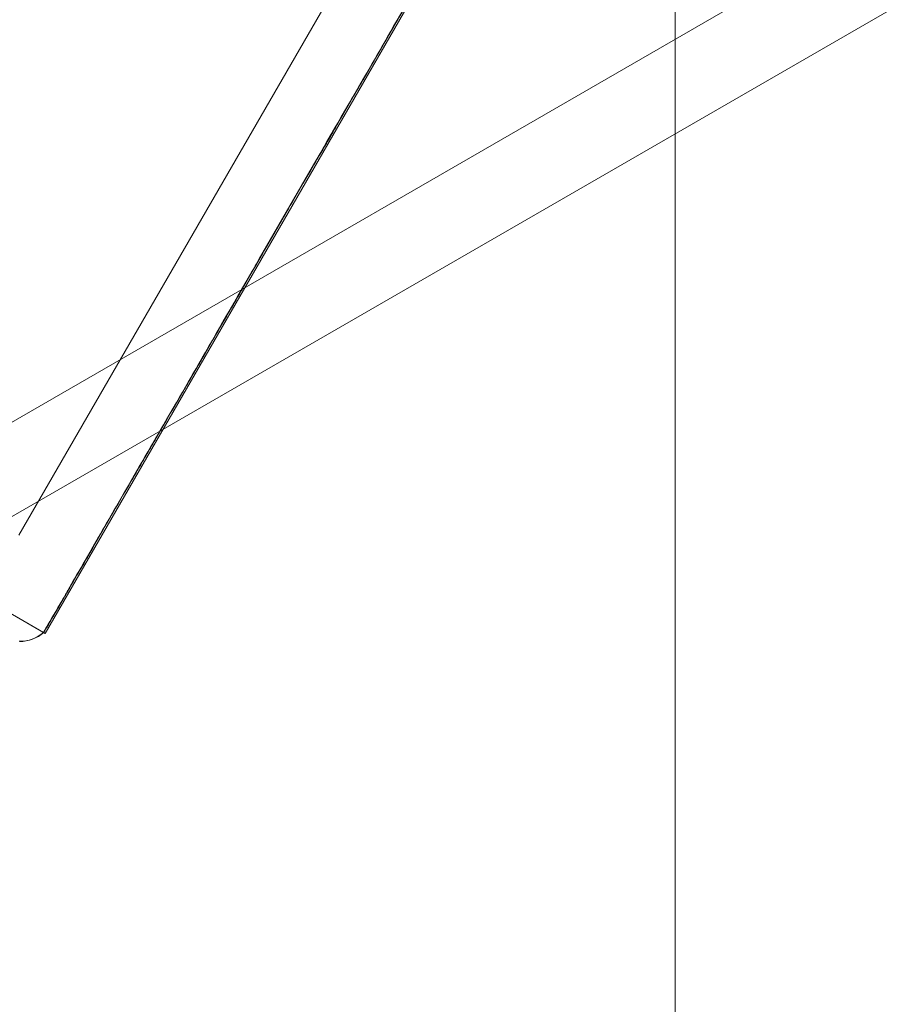
# Model space of a CAD drawing. Units: millimetres. Extents: x -3835 to 10005, y -3239 to 5300.
# Drawn here: x 26 to 50, y -1122 to -1095 of the extents above; entities that cross this region are included whole.
import ezdxf

# ---------------------------------------------------------------- set-up
doc = ezdxf.new("R2010")
doc.units = ezdxf.units.MM

# ---------------------------------------------------------------- blocks, each defined once
blk = doc.blocks.new('A$C9a145a2c')
at = {"color": 0, "linetype": 'Continuous', "lineweight": 0}
for p, q in [((-13445.164, 2691.088), (-13445.164, 4072.792)), ((-12519.661, 3603.723), (-13490.164, 3043.403)), ((-12517.388, 3602.411), (-13490.164, 3040.778)), ((-13462.668, 3052.869), (-13449.418, 3075.818)), ((-13463.4, 3055.601), (-13452.15, 3075.086)), ((-13480.421, 3063.119), (-13462.668, 3052.869)), ((-13462.714, 3052.895), (-13480.421, 3063.119))]:
    blk.add_line(p, q, dxfattribs=at)
blk.add_circle((-13490.164, 3084.043), 75, dxfattribs=at)
for centre, start, end in [((-13463.373, 3053.647), 269.1472, 311.2389), ((-13463.376, 3053.641), 269.8788, 311.6556)]:
    blk.add_arc(centre, 1, start, end, dxfattribs=at)
for points, knots in [([(-13453.102, 3069.526), (-13453.067, 3069.588), (-13452.775, 3070.099), (-13452.183, 3071.13), (-13451.968, 3071.505), (-13451.352, 3072.576), (-13450.985, 3073.211), (-13450.383, 3074.247), (-13450.145, 3074.659), (-13449.945, 3074.994), (-13449.938, 3075.007), (-13449.932, 3075.016)], [-0.7260908, -0.7260908, -0.7260908, -0.7260908, -0.5452044, -0.5452044, -0.4343149, -0.4343149, -0.2122564, -0.2122564, -0.0091929, -0.0091929, 0, 0, 0, 0]), ([(-13450.164, 3074.615), (-13450.181, 3074.586), (-13450.327, 3074.339), (-13450.726, 3073.653), (-13450.891, 3073.369), (-13451.424, 3072.45), (-13451.828, 3071.751), (-13452.677, 3070.275), (-13453.112, 3069.519), (-13453.584, 3068.692), (-13453.602, 3068.66), (-13453.616, 3068.636)], [-0.7262315, -0.7262315, -0.7262315, -0.7262315, -0.544989, -0.544989, -0.4343274, -0.4343274, -0.2127248, -0.2127248, -0.0091991, -0.0091991, 0, 0, 0, 0]), ([(-13450.695, 3073.695), (-13450.719, 3073.655), (-13450.907, 3073.333), (-13451.394, 3072.497), (-13451.59, 3072.158), (-13452.213, 3071.083), (-13452.669, 3070.293), (-13453.601, 3068.675), (-13454.066, 3067.866), (-13454.561, 3067), (-13454.58, 3066.966), (-13454.595, 3066.94)], [-0.7260908, -0.7260908, -0.7260908, -0.7260908, -0.5452044, -0.5452044, -0.4343149, -0.4343149, -0.2122564, -0.2122564, -0.0091929, -0.0091929, 0, 0, 0, 0]), ([(-13457.163, 3062.492), (-13457.124, 3062.561), (-13456.804, 3063.12), (-13456.093, 3064.358), (-13455.822, 3064.829), (-13455.011, 3066.238), (-13454.476, 3067.164), (-13453.488, 3068.87), (-13453.039, 3069.646), (-13452.597, 3070.401), (-13452.58, 3070.43), (-13452.567, 3070.452)], [-0.7260908, -0.7260908, -0.7260908, -0.7260908, -0.5452044, -0.5452044, -0.4343149, -0.4343149, -0.2122564, -0.2122564, -0.0091929, -0.0091929, 0, 0, 0, 0]), ([(-13453.476, 3068.878), (-13453.411, 3068.986), (-13453.348, 3069.095), (-13453.223, 3069.311), (-13453.162, 3069.419), (-13453.102, 3069.526)], [-0.08256828, -0.08256828, -0.08256828, -0.08256828, -0.0412753, -0.0412753, 0, 0, 0, 0]), ([(-13458.159, 3060.767), (-13458.121, 3060.834), (-13457.814, 3061.37), (-13457.116, 3062.585), (-13456.848, 3063.052), (-13456.036, 3064.462), (-13455.491, 3065.406), (-13454.463, 3067.181), (-13453.987, 3068.004), (-13453.509, 3068.822), (-13453.491, 3068.853), (-13453.476, 3068.878)], [-0.7260908, -0.7260908, -0.7260908, -0.7260908, -0.5452044, -0.5452044, -0.4343149, -0.4343149, -0.2122564, -0.2122564, -0.0091929, -0.0091929, 0, 0, 0, 0]), ([(-13453.616, 3068.636), (-13453.678, 3068.524), (-13453.742, 3068.413), (-13453.871, 3068.188), (-13453.937, 3068.077), (-13454.004, 3067.964)], [-0.08256828, -0.08256828, -0.08256828, -0.08256828, -0.0412753, -0.0412753, 0, 0, 0, 0]), ([(-13454.004, 3067.964), (-13454.043, 3067.899), (-13454.354, 3067.364), (-13455.057, 3066.152), (-13455.327, 3065.686), (-13456.142, 3064.279), (-13456.687, 3063.335), (-13457.71, 3061.557), (-13458.185, 3060.732), (-13458.654, 3059.91), (-13458.672, 3059.878), (-13458.686, 3059.854)], [-0.7260908, -0.7260908, -0.7260908, -0.7260908, -0.5452044, -0.5452044, -0.4343149, -0.4343149, -0.2122564, -0.2122564, -0.0091929, -0.0091929, 0, 0, 0, 0]), ([(-13454.595, 3066.94), (-13454.66, 3066.823), (-13454.727, 3066.707), (-13454.862, 3066.472), (-13454.93, 3066.356), (-13455, 3066.239)], [-0.08256828, -0.08256828, -0.08256828, -0.08256828, -0.0412753, -0.0412753, 0, 0, 0, 0]), ([(-13455, 3066.239), (-13455.04, 3066.171), (-13455.364, 3065.615), (-13456.08, 3064.38), (-13456.353, 3063.909), (-13457.167, 3062.503), (-13457.702, 3061.577), (-13458.685, 3059.868), (-13459.133, 3059.091), (-13459.566, 3058.331), (-13459.582, 3058.302), (-13459.595, 3058.279)], [-0.7260908, -0.7260908, -0.7260908, -0.7260908, -0.5452044, -0.5452044, -0.4343149, -0.4343149, -0.2122564, -0.2122564, -0.0091929, -0.0091929, 0, 0, 0, 0]), ([(-13457.568, 3061.791), (-13457.499, 3061.906), (-13457.431, 3062.022), (-13457.296, 3062.257), (-13457.229, 3062.374), (-13457.163, 3062.492)], [-0.08256828, -0.08256828, -0.08256828, -0.08256828, -0.0412753, -0.0412753, 0, 0, 0, 0]), ([(-13461.467, 3055.036), (-13461.446, 3055.074), (-13461.262, 3055.399), (-13460.78, 3056.239), (-13460.586, 3056.579), (-13459.967, 3057.654), (-13459.512, 3058.442), (-13458.576, 3060.058), (-13458.107, 3060.868), (-13457.602, 3061.732), (-13457.583, 3061.765), (-13457.568, 3061.791)], [-0.7262315, -0.7262315, -0.7262315, -0.7262315, -0.544989, -0.544989, -0.4343274, -0.4343274, -0.2127248, -0.2127248, -0.0091991, -0.0091991, 0, 0, 0, 0]), ([(-13458.546, 3060.096), (-13458.481, 3060.206), (-13458.416, 3060.316), (-13458.287, 3060.541), (-13458.223, 3060.653), (-13458.159, 3060.767)], [-0.08256828, -0.08256828, -0.08256828, -0.08256828, -0.0412753, -0.0412753, 0, 0, 0, 0]), ([(-13461.998, 3054.117), (-13461.981, 3054.148), (-13461.84, 3054.397), (-13461.446, 3055.086), (-13461.283, 3055.371), (-13460.752, 3056.294), (-13460.347, 3056.994), (-13459.494, 3058.467), (-13459.058, 3059.22), (-13458.579, 3060.04), (-13458.561, 3060.071), (-13458.546, 3060.096)], [-0.7260908, -0.7260908, -0.7260908, -0.7260908, -0.5452044, -0.5452044, -0.4343149, -0.4343149, -0.2122564, -0.2122564, -0.0091929, -0.0091929, 0, 0, 0, 0]), ([(-13458.686, 3059.854), (-13458.748, 3059.743), (-13458.81, 3059.634), (-13458.935, 3059.418), (-13458.997, 3059.311), (-13459.06, 3059.206)], [-0.08256828, -0.08256828, -0.08256828, -0.08256828, -0.0412753, -0.0412753, 0, 0, 0, 0]), ([(-13459.06, 3059.206), (-13459.097, 3059.144), (-13459.393, 3058.635), (-13459.99, 3057.608), (-13460.207, 3057.233), (-13460.826, 3056.165), (-13461.193, 3055.53), (-13461.79, 3054.49), (-13462.027, 3054.078), (-13462.218, 3053.738), (-13462.225, 3053.725), (-13462.23, 3053.715)], [-0.7260908, -0.7260908, -0.7260908, -0.7260908, -0.5452044, -0.5452044, -0.4343149, -0.4343149, -0.2122564, -0.2122564, -0.0091929, -0.0091929, 0, 0, 0, 0]), ([(-13459.595, 3058.279), (-13459.652, 3058.177), (-13459.709, 3058.077), (-13459.824, 3057.879), (-13459.881, 3057.781), (-13459.938, 3057.685)], [-0.08256828, -0.08256828, -0.08256828, -0.08256828, -0.0412753, -0.0412753, 0, 0, 0, 0]), ([(-13459.938, 3057.685), (-13459.972, 3057.629), (-13460.242, 3057.165), (-13460.771, 3056.256), (-13460.96, 3055.93), (-13461.489, 3055.016), (-13461.789, 3054.497), (-13462.248, 3053.698), (-13462.414, 3053.407), (-13462.53, 3053.197), (-13462.534, 3053.19), (-13462.537, 3053.183)], [-0.7260908, -0.7260908, -0.7260908, -0.7260908, -0.5452044, -0.5452044, -0.4343149, -0.4343149, -0.2122564, -0.2122564, -0.0091929, -0.0091929, 0, 0, 0, 0]), ([(-13461.707, 3054.622), (-13461.667, 3054.687), (-13461.628, 3054.754), (-13461.548, 3054.892), (-13461.508, 3054.963), (-13461.467, 3055.036)], [-0.08618473, -0.08618473, -0.08618473, -0.08618473, -0.04308503, -0.04308503, 0, 0, 0, 0]), ([(-13462.617, 3053.045), (-13462.625, 3053.034), (-13462.684, 3052.936), (-13462.717, 3052.885), (-13462.713, 3052.893), (-13462.653, 3053.002), (-13462.547, 3053.186), (-13462.216, 3053.752), (-13462.002, 3054.121), (-13461.726, 3054.59), (-13461.715, 3054.608), (-13461.707, 3054.622)], [-0.7214567, -0.7214567, -0.7214567, -0.7214567, -0.5436204, -0.5436204, -0.4344505, -0.4344505, -0.2158362, -0.2158362, -0.0092558, -0.0092558, 0, 0, 0, 0]), ([(-13462.172, 3053.815), (-13462.144, 3053.861), (-13462.115, 3053.909), (-13462.057, 3054.01), (-13462.028, 3054.062), (-13461.998, 3054.117)], [-0.08256828, -0.08256828, -0.08256828, -0.08256828, -0.0412753, -0.0412753, 0, 0, 0, 0]), ([(-13462.372, 3053.47), (-13462.385, 3053.448), (-13462.494, 3053.264), (-13462.637, 3053.024), (-13462.674, 3052.961), (-13462.736, 3052.857), (-13462.709, 3052.903), (-13462.529, 3053.211), (-13462.389, 3053.452), (-13462.187, 3053.792), (-13462.179, 3053.805), (-13462.172, 3053.815)], [-0.7260908, -0.7260908, -0.7260908, -0.7260908, -0.5452044, -0.5452044, -0.4343149, -0.4343149, -0.2122564, -0.2122564, -0.0091929, -0.0091929, 0, 0, 0, 0]), ([(-13462.23, 3053.715), (-13462.255, 3053.67), (-13462.278, 3053.627), (-13462.326, 3053.545), (-13462.349, 3053.506), (-13462.372, 3053.47)], [-0.08256828, -0.08256828, -0.08256828, -0.08256828, -0.0412753, -0.0412753, 0, 0, 0, 0]), ([(-13462.537, 3053.183), (-13462.551, 3053.156), (-13462.565, 3053.131), (-13462.592, 3053.084), (-13462.605, 3053.063), (-13462.617, 3053.045)], [-0.08254947, -0.08254947, -0.08254947, -0.08254947, -0.04127759, -0.04127759, 0, 0, 0, 0])]:
    blk.add_open_spline(points, degree=3, knots=knots, dxfattribs=at)

msp = doc.modelspace()

# ---------------------------------------------------------------- block references
msp.add_blockref('A$C9a145a2c', (13489.778, -4164.502))

doc.saveas('drawing.dxf')
